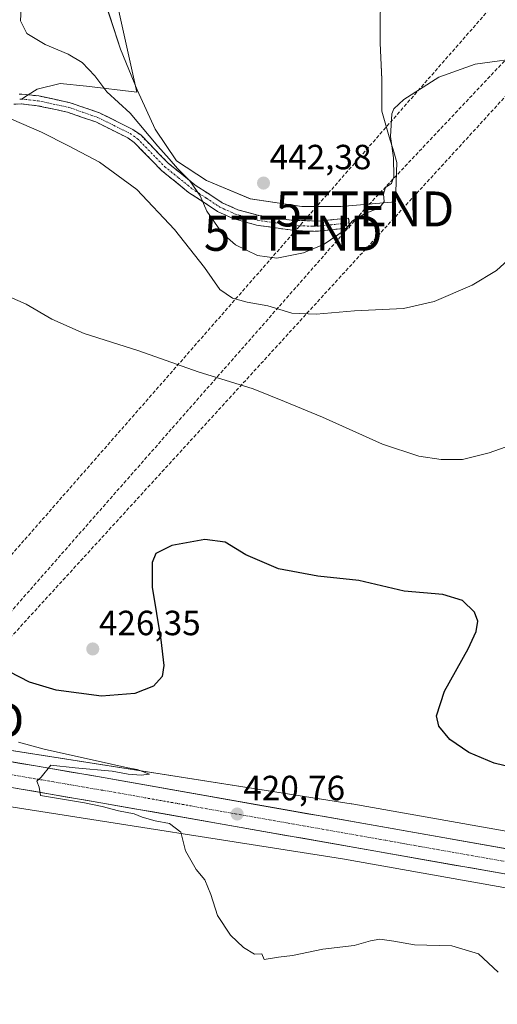
# Model space of a CAD drawing. Units: metres. Extents: x 604335 to 607807, y 4708395 to 4710761.
# Drawn here: x 606242 to 606378, y 4708991 to 4709272 of the extents above; entities that cross this region are included whole.
import ezdxf
from ezdxf.enums import TextEntityAlignment as Align

# ---------------------------------------------------------------- set-up
doc = ezdxf.new("R2010")
doc.units = ezdxf.units.M
doc.header["$MEASUREMENT"] = 0
doc.linetypes.add('TRAZO_Y_PUNTO', pattern=[1, 0.5, -0.25, 0, -0.25])
doc.linetypes.add('TRAZOSX2', pattern=[1.5, 1, -0.5])
doc.layers.get('0').update_dxf_attribs({"lineweight": 5})
for name, color, linetype, lineweight in [('Camino', 19, 'TRAZOSX2', 0), ('Camino Cxs', 19, 'Continuous', 0), ('Camino eje', 19, 'TRAZO_Y_PUNTO', 0), ('Carretera de calzada única', 19, 'Continuous', 13), ('Carretera de calzada única Cxs', 19, 'Continuous', 13), ('Carretera de calzada única eje', 19, 'TRAZO_Y_PUNTO', 0), ('Carátula', 7, 'Continuous', 5), ('Conducción de hidrocarburos lineal', 6, 'TRAZOSX2', 0), ('Cultivos herbáceos CxS', 92, 'Continuous', 0), ('Curva de nivel maestra', 36, 'Continuous', 30), ('Curva de nivel normal', 36, 'Continuous', 0), ('Layer 0', 7, 'Continuous', 0), ('Núcleo urbano CxS', 19, 'Continuous', 0), ('Punto de cota en terreno', 7, 'Continuous', 0), ('Rótulo de punto de cota en terreno', 19, 'Continuous', 0), ('Torre de tendido puntual', 7, 'Continuous', 0)]:
    doc.layers.add(name, color=color, linetype=linetype, lineweight=lineweight)
doc.styles.add('Arial', font='txt', dxfattribs={"height": 0.2})

# ---------------------------------------------------------------- blocks, each defined once
blk = doc.blocks.new('*U150')
at = {"layer": 'Cultivos herbáceos CxS', "color": 92, "linetype": 'Continuous', "lineweight": 0}
for points in [[(606491.8581, 4709020.5285, 423.4916), (606336.7061, 4709048.0329, 420.9631), (606336.5479, 4709048.0591, 420.9678), (606236.7755, 4709063.6889, 419.7148)], [(606265.2275, 4709280.0163, 443.1313), (606270.4187, 4709264.0089, 442.2224), (606275.1775, 4709252.3279, 441.6659), (606280.3689, 4709241.0795, 440.5232), (606286.4255, 4709231.9941, 440.3604), (606295.0781, 4709226.3699, 441.02), (606307.6243, 4709221.1783, 442.311), (606322.3337, 4709219.0149, 441.2764), (606322.3337, 4709219.0149, 441.2764), (606333.5821, 4709219.0149, 440.3106), (606349.1569, 4709220.3127, 439.1243), (606349.5897, 4709231.5609, 439.4915), (606348.7245, 4709234.5893, 439.509), (606347.4267, 4709238.9157, 439.4747), (606345.2635, 4709246.2703, 440.1838), (606345.2637, 4709255.3555, 440.5469), (606344.8313, 4709265.7387, 441.0732), (606344.8315, 4709274.3913, 441.6555)]]:
    blk.add_polyline3d(points, dxfattribs=at)
blk = doc.blocks.new('*U153')
at = {"layer": 'Cultivos herbáceos CxS', "color": 92, "linetype": 'Continuous', "lineweight": 0}
blk.add_polyline3d([(605988.6799, 4709089.6869, 414.9064), (606127.4841, 4709064.9221, 417.3217), (606141.5131, 4709062.4191, 417.4534), (606141.6801, 4709062.3909, 417.4558), (606333.9921, 4709032.2645, 420.8795), (606489.2761, 4709004.7369, 423.0699), (606489.6283, 4709004.6823, 423.0941), (606489.6997, 4709004.6733, 423.0991), (606547.1447, 4708997.6347, 425.1243), (606547.5945, 4708997.5925, 425.1309), (606548.1175, 4708997.5755, 425.1354), (606548.5051, 4708997.5847, 425.1371), (606568.7273, 4708998.5651, 425.4864), (606565.1517, 4708747.3607, 423.5948)], dxfattribs=at)
blk = doc.blocks.new('*U184')
at = {"layer": 'Curva de nivel normal', "color": 36, "linetype": 'Continuous', "lineweight": 0}
blk.add_polyline3d([(606378.63, 4708999.84, 420), (606373.02, 4709005.1, 420), (606365.34, 4709007.36, 420), (606354.64, 4709007.72, 420), (606348.74, 4709008.76, 420), (606344.76, 4709009.29, 420), (606342.04, 4709008.86, 420), (606337.38, 4709007.47, 420), (606328.38, 4709006.4, 420), (606319.71, 4709004.59, 420), (606315.71, 4709004.16, 420), (606311.59, 4709003.46, 420), (606310.88, 4709005.08, 420), (606308.82, 4709005.02, 420), (606305.68, 4709006.88, 420), (606301.92, 4709010.45, 420), (606298.19, 4709016.05, 420), (606296.31, 4709022.12, 420), (606294.56, 4709026.24, 420), (606292.1, 4709029.24, 420), (606289.06, 4709034.57, 420), (606287.75, 4709039.93, 420), (606284.5, 4709042.41, 420), (606280.36, 4709043.15, 420), (606276.61, 4709044.19, 420), (606274.36, 4709045.2, 420), (606269.86, 4709046.04, 420), (606265.22, 4709047.31, 420), (606260.14, 4709048.29, 420), (606247.54, 4709050.39, 420), (606247.12, 4709052.8, 420), (606246.44, 4709054.47, 420), (606247.72, 4709055.68, 420), (606250.45, 4709059.12, 420), (606257.41, 4709058.36, 420), (606268.03, 4709057.4, 420), (606272.62, 4709056.56, 420), (606276.37, 4709056.23, 420), (606278.74, 4709056.56, 420), (606275.24, 4709057.85, 420), (606272.58, 4709058.36, 420), (606267.89, 4709059.37, 420), (606248.61, 4709063.68, 420), (606241.17, 4709065.64, 420)], dxfattribs=at)
blk = doc.blocks.new('5PATER')
at = {"layer": 'Carátula', "linetype": 'Continuous', "lineweight": 5}
h = blk.add_hatch(color=250, dxfattribs=at)
edge = h.paths.add_edge_path()
edge.add_ellipse((0, 0.01), major_axis=(-1.33, -1.34), ratio=0.999422, start_angle=0, end_angle=360)
blk = doc.blocks.new('5TTEND')
blk.add_text('5TTEND', height=10).set_placement((0, 0), align=Align.MIDDLE_CENTER)

msp = doc.modelspace()

# ---------------------------------------------------------------- linework, layer by layer
at = {"layer": 'Camino', "color": 19, "linetype": 'TRAZOSX2', "lineweight": 0}
for points in [[(606241.41, 4709251.1), (606242.14, 4709251.13), (606244.02, 4709250.93)], [(606244.02, 4709250.93), (606247.06, 4709250.6), (606255.99, 4709248.68), (606264.42, 4709245.78), (606273.93, 4709241.04), (606276.21, 4709239.45), (606284.06, 4709231.38), (606291.85, 4709225.12), (606299.55, 4709220.05), (606304.05, 4709218.04), (606309.93, 4709216.42), (606319.3, 4709215.06), (606327.09, 4709214.77), (606335.78, 4709215.66), (606335.93, 4709214.26)], [(606335.93, 4709214.26), (606336.07, 4709212.86), (606327.18, 4709211.95), (606324.03, 4709211.86), (606319.05, 4709212.26), (606309.35, 4709213.66), (606302.69, 4709215.52), (606298.19, 4709217.58), (606289.95, 4709223.02), (606282.16, 4709229.29), (606274.38, 4709237.29), (606272.49, 4709238.61), (606263.33, 4709243.17), (606255.23, 4709245.97), (606246.61, 4709247.82), (606242.05, 4709248.31), (606239.86, 4709248.21)]]:
    msp.add_lwpolyline(points, dxfattribs=at)
at = {"layer": 'Camino Cxs', "color": 19, "linetype": 'Continuous', "lineweight": 0}
msp.add_polyline3d([(606241.41, 4709251.1, 435.99), (606242.14, 4709251.13, 436.06), (606247.06, 4709250.6, 436.48), (606251.53, 4709249.64, 436.89), (606255.99, 4709248.68, 437.3), (606260.21, 4709247.23, 437.79), (606264.42, 4709245.78, 438.31), (606267.59, 4709244.2, 438.57), (606270.76, 4709242.62, 438.85), (606273.93, 4709241.04, 439.34), (606276.21, 4709239.45, 439.54), (606278.83, 4709236.76, 439.51), (606281.44, 4709234.07, 439.49), (606284.06, 4709231.38, 439.42), (606287.96, 4709228.25, 439.9), (606291.85, 4709225.12, 440.02), (606295.7, 4709222.59, 440.06), (606299.55, 4709220.05, 440.67), (606304.05, 4709218.04, 441.16), (606306.99, 4709217.23, 441.58), (606309.93, 4709216.42, 441.79), (606314.62, 4709215.74, 441.73), (606319.3, 4709215.06, 441.46), (606323.2, 4709214.92, 441.21), (606327.09, 4709214.77, 440.87), (606331.44, 4709215.22, 440.54), (606335.78, 4709215.66, 440.24), (606336.07, 4709212.86, 439.72), (606331.63, 4709212.41, 440.09), (606327.18, 4709211.95, 440.52), (606324.03, 4709211.86, 440.81), (606319.05, 4709212.26, 441.19), (606314.2, 4709212.96, 441.4), (606309.35, 4709213.66, 441.52), (606306.02, 4709214.59, 441.43), (606302.69, 4709215.52, 440.93), (606298.19, 4709217.58, 440.22), (606294.07, 4709220.3, 439.5), (606289.95, 4709223.02, 439.02), (606286.06, 4709226.16, 438.74), (606282.16, 4709229.29, 438.41), (606279.57, 4709231.96, 438.53), (606276.97, 4709234.62, 438.83), (606274.38, 4709237.29, 438.93), (606272.49, 4709238.61, 439.09), (606269.44, 4709240.13, 438.61), (606266.38, 4709241.65, 438.2), (606263.33, 4709243.17, 438), (606259.28, 4709244.57, 437.65), (606255.23, 4709245.97, 437.13), (606250.92, 4709246.9, 436.51), (606246.61, 4709247.82, 436.16), (606242.05, 4709248.31, 435.85), (606239.86, 4709248.21, 435.63)], dxfattribs=at)
at = {"layer": 'Camino eje', "color": 19, "linetype": 'TRAZO_Y_PUNTO', "lineweight": 0}
for points in [[(606242.1, 4709249.72), (606241.53, 4709249.7)], [(606242.1, 4709249.72), (606246.84, 4709249.21), (606255.61, 4709247.33), (606259.66, 4709245.93), (606263.88, 4709244.48), (606268.46, 4709242.2), (606273.21, 4709239.83), (606275.3, 4709238.37), (606283.11, 4709230.34), (606287.01, 4709227.2), (606290.9, 4709224.07), (606295.02, 4709221.35), (606298.87, 4709218.82), (606301.12, 4709217.79), (606303.37, 4709216.78), (606306.7, 4709215.85), (606309.64, 4709215.04), (606314.49, 4709214.34), (606319.18, 4709213.66), (606321.67, 4709213.46), (606325.56, 4709213.32), (606327.14, 4709213.36), (606335.93, 4709214.26)]]:
    msp.add_lwpolyline(points, dxfattribs=at)
at = {"layer": 'Carretera de calzada única', "color": 19, "linetype": 'Continuous', "lineweight": 13}
for points in [[(605820.98, 4709125.67), (605821.78, 4709125.52), (605841.89, 4709121.96), (605906.46, 4709110.52), (606065.94, 4709082.54), (606116.35, 4709074), (606164.07, 4709065.54), (606264.76, 4709048.34), (606462.46, 4709013.55), (606464.5, 4709013.21)], [(606579.86, 4709010.58), (606562.21, 4709010.06), (606542.12, 4709010.73), (606520.55, 4709012.47), (606496.71, 4709015.16), (606440.1, 4709024.72), (606266, 4709055.46), (606149.92, 4709075.39)]]:
    msp.add_lwpolyline(points, dxfattribs=at)
at = {"layer": 'Carretera de calzada única Cxs', "color": 19, "linetype": 'Continuous', "lineweight": 13}
for points in [[(606236.98, 4709060.44, 419.49), (606241.82, 4709059.61, 419.65), (606246.65, 4709058.78, 419.81), (606251.49, 4709057.95, 419.86), (606256.33, 4709057.12, 419.9), (606261.16, 4709056.29, 420), (606266, 4709055.46, 420.06), (606270.84, 4709054.61, 420.22), (606275.67, 4709053.75, 420.34), (606280.51, 4709052.9, 420.31), (606285.34, 4709052.04, 420.35), (606290.18, 4709051.19, 420.41), (606295.02, 4709050.34, 420.51), (606299.85, 4709049.48, 420.62), (606304.69, 4709048.63, 420.7), (606309.53, 4709047.78, 420.7), (606314.36, 4709046.92, 420.75), (606319.2, 4709046.07, 420.82), (606324.03, 4709045.21, 420.91), (606328.87, 4709044.36, 421.01), (606333.71, 4709043.51, 421.07), (606338.54, 4709042.65, 421.03), (606343.38, 4709041.8, 421.03), (606348.21, 4709040.94, 421.12), (606353.05, 4709040.09, 421.22), (606357.89, 4709039.24, 421.39), (606362.72, 4709038.38, 421.47), (606367.56, 4709037.53, 421.47), (606372.39, 4709036.67, 421.51), (606377.23, 4709035.82, 421.58), (606382.07, 4709034.97, 421.7)], [(606380.49, 4709027.98, 421.69), (606375.66, 4709028.82, 421.61), (606370.84, 4709029.67, 421.25), (606366.02, 4709030.52, 421.28), (606361.2, 4709031.37, 421.3), (606356.38, 4709032.22, 421.36), (606351.56, 4709033.07, 421.26), (606346.73, 4709033.91, 421.23), (606341.91, 4709034.76, 421.1), (606337.09, 4709035.61, 420.98), (606332.27, 4709036.46, 421), (606327.45, 4709037.31, 421.02), (606322.62, 4709038.16, 421.02), (606317.8, 4709039.01, 420.87), (606312.98, 4709039.85, 420.69), (606308.16, 4709040.7, 420.59), (606303.34, 4709041.55, 420.55), (606298.51, 4709042.4, 420.53), (606293.69, 4709043.25, 420.47), (606288.87, 4709044.1, 420.36), (606284.05, 4709044.95, 420.25), (606279.23, 4709045.79, 420.15), (606274.4, 4709046.64, 420.12), (606269.58, 4709047.49, 420.15), (606264.76, 4709048.34, 420.09), (606259.97, 4709049.16, 419.86), (606255.17, 4709049.98, 419.72), (606250.38, 4709050.8, 419.74), (606245.58, 4709051.62, 419.72), (606240.79, 4709052.44, 419.71)]]:
    msp.add_polyline3d(points, dxfattribs=at)
at = {"layer": 'Carretera de calzada única eje', "color": 19, "linetype": 'TRAZO_Y_PUNTO', "lineweight": 0}
msp.add_lwpolyline([(606142.52, 4709073.02), (606157, 4709070.46), (606215.03, 4709060.5), (606265.39, 4709051.9), (606352.42, 4709036.52), (606451.28, 4709019.13), (606468.88, 4709016.15)], dxfattribs=at)
at = {"layer": 'Conducción de hidrocarburos lineal', "color": 6, "linetype": 'TRAZOSX2', "lineweight": 0}
for points in [[(606904.93, 4710747.5, 471.8), (606894.78, 4710735.03, 473.98), (606851.87, 4710613.48, 476.68), (606758.79, 4710310.43, 469.51), (606738.34, 4710237.03, 474.73), (606679.86, 4710151.38, 481.61), (606656.65, 4710113.36, 486.97), (606616.33, 4709934.71, 472.83), (606573.27, 4709757.87, 457.46), (606547.58, 4709639.44, 454.31), (606528.68, 4709563.46, 449.33), (606507.59, 4709470.18, 443.92), (606492, 4709404.94, 440.98), (606405.72, 4709309.24, 445.72), (606319.9, 4709211.3, 441.04), (606212.54, 4709088.91, 422.66), (606199.62, 4709074.53, 419.3), (606196.44, 4709071.26, 418.77), (606185.69, 4709060.18, 418.32), (606071.84, 4708930.68, 414.53), (605888.99, 4708725.41, 430.16), (605843.79, 4708680.12, 431.58), (605826.01, 4708653.35, 432.63), (605817, 4708635.38, 433.18)], [(606917.11, 4710747.69, 470.88), (606901.61, 4710728.8, 473.53), (606859.76, 4710612.07, 475.78), (606755.87, 4710234.67, 475.42), (606678.51, 4710128.19, 486.5), (606626.19, 4709944.94, 471.05), (606588.09, 4709757.13, 457.07), (606536.86, 4709562.66, 449.34), (606516.43, 4709466.05, 443.45), (606500.2, 4709402.44, 440.83), (606440.13, 4709323.85, 443.6), (606340.43, 4709218.27, 440.19), (606207.8, 4709067.5, 418.73), (605970.36, 4708796.4, 426.74), (605901.98, 4708717.08, 430.25), (605881.95, 4708677.06, 431.13), (605877.94, 4708668.58, 431.9)], [(606594.1, 4709754.9, 456.67), (606548.23, 4709562.4, 448.73), (606510.77, 4709401.12, 440.62), (606446.05, 4709321.91, 443.03), (606217.28, 4709071.98, 419.53), (605980.43, 4708790.95, 426.59), (605886.63, 4708666.63, 431.71)]]:
    msp.add_polyline3d(points, dxfattribs=at)
at = {"layer": 'Cultivos herbáceos CxS', "color": 92, "linetype": 'Continuous', "lineweight": 0}
for points in [[(606383.34, 4709327.6, 446), (606373.82, 4709323.71, 445.93), (606360.84, 4709320.68, 445.74), (606352.19, 4709318.09, 445.37), (606330.56, 4709313.76, 446.41), (606308.06, 4709309.43, 447.31), (606277.77, 4709308.14, 446.05), (606258.74, 4709309.87, 445.31), (606261.33, 4709294.73, 444.14), (606265.23, 4709280.02, 443.13), (606270.42, 4709264.01, 442.22), (606275.18, 4709252.33, 441.67), (606280.37, 4709241.08, 440.52), (606286.43, 4709231.99, 440.36), (606295.08, 4709226.37, 441.02), (606307.62, 4709221.18, 442.31), (606322.33, 4709219.01, 441.28)], [(606383.34, 4709327.6, 446), (606373.82, 4709323.71, 445.93), (606360.84, 4709320.68, 445.74), (606352.19, 4709318.09, 445.37), (606330.56, 4709313.76, 446.41), (606308.06, 4709309.43, 447.31), (606277.77, 4709308.14, 446.05), (606258.74, 4709309.87, 445.31), (606261.33, 4709294.73, 444.14), (606265.23, 4709280.02, 443.13), (606270.42, 4709264.01, 442.22), (606275.18, 4709252.33, 441.67), (606280.37, 4709241.08, 440.52), (606286.43, 4709231.99, 440.36), (606295.08, 4709226.37, 441.02), (606307.62, 4709221.18, 442.31), (606322.33, 4709219.01, 441.28)], [(606322.33, 4709219.01, 441.28), (606333.58, 4709219.01, 440.31), (606349.16, 4709220.31, 439.12), (606349.59, 4709231.56, 439.49), (606348.72, 4709234.59, 439.51), (606347.43, 4709238.92, 439.47), (606345.26, 4709246.27, 440.18), (606345.26, 4709255.36, 440.55), (606344.83, 4709265.74, 441.07), (606344.83, 4709274.39, 441.66), (606347.43, 4709281.75, 441.95), (606352.62, 4709290.4, 442.5), (606360.41, 4709296.46, 442.81), (606367.33, 4709303.38, 443.23), (606373.39, 4709309.43, 443.82), (606382.47, 4709313.33, 444.16)], [(606322.33, 4709219.01, 441.28), (606333.58, 4709219.01, 440.31), (606349.16, 4709220.31, 439.12), (606349.59, 4709231.56, 439.49), (606348.72, 4709234.59, 439.51), (606347.43, 4709238.92, 439.47), (606345.26, 4709246.27, 440.18), (606345.26, 4709255.36, 440.55), (606344.83, 4709265.74, 441.07), (606344.83, 4709274.39, 441.66), (606347.43, 4709281.75, 441.95), (606352.62, 4709290.4, 442.5), (606360.41, 4709296.46, 442.81), (606367.33, 4709303.38, 443.23), (606373.39, 4709309.43, 443.82), (606382.47, 4709313.33, 444.16)], [(606344.83, 4709274.39, 441.66), (606344.83, 4709265.74, 441.07), (606345.26, 4709255.36, 440.55), (606345.26, 4709246.27, 440.18), (606347.43, 4709238.92, 439.47), (606348.72, 4709234.59, 439.51), (606349.59, 4709231.56, 439.49), (606349.16, 4709220.31, 439.12), (606333.58, 4709219.01, 440.31), (606322.33, 4709219.01, 441.28), (606322.33, 4709219.01, 441.28), (606307.62, 4709221.18, 442.31), (606295.08, 4709226.37, 441.02), (606286.43, 4709231.99, 440.36), (606280.37, 4709241.08, 440.52), (606275.18, 4709252.33, 441.67), (606270.42, 4709264.01, 442.22), (606265.23, 4709280.02, 443.13)], [(605988.68, 4709089.69, 414.91), (606127.48, 4709064.92, 417.32), (606141.51, 4709062.42, 417.45), (606141.68, 4709062.39, 417.46), (606333.99, 4709032.26, 420.88), (606489.28, 4709004.74, 423.07), (606489.63, 4709004.68, 423.09), (606489.7, 4709004.67, 423.1), (606547.14, 4708997.63, 425.12), (606547.59, 4708997.59, 425.13), (606548.12, 4708997.58, 425.14), (606548.51, 4708997.58, 425.14), (606568.73, 4708998.57, 425.49)], [(606236.78, 4709063.69, 419.71), (606336.55, 4709048.06, 420.97), (606336.71, 4709048.03, 420.96), (606491.86, 4709020.53, 423.49), (606548.41, 4709013.6, 424.65), (606564.3, 4709014.37, 425.06)]]:
    msp.add_polyline3d(points, dxfattribs=at)
at = {"layer": 'Curva de nivel maestra', "color": 36, "linetype": 'Continuous', "lineweight": 30}
msp.add_polyline3d([(606390.52, 4709056.5, 425), (606377.44, 4709059.64, 425), (606370.17, 4709062.7, 425), (606364.75, 4709066.48, 425), (606361.59, 4709070.21, 425), (606360.93, 4709073.23, 425), (606363.27, 4709080.23, 425), (606369.98, 4709092.34, 425), (606372.31, 4709097.33, 425), (606372.76, 4709100.34, 425), (606371.83, 4709102.89, 425), (606368.44, 4709106.17, 425), (606362.76, 4709107.91, 425), (606351.68, 4709108.87, 425), (606338.71, 4709111.9, 425), (606327, 4709113.18, 425), (606315.7, 4709115.25, 425), (606306.33, 4709119.26, 425), (606300.38, 4709122.87, 425), (606294.59, 4709123.7, 425), (606285.1, 4709121.91, 425), (606280.57, 4709119.64, 425), (606279.5, 4709117.12, 425), (606279.55, 4709110.07, 425), (606281.94, 4709094.98, 425), (606282.81, 4709087.57, 425), (606282.38, 4709084.47, 425), (606279.93, 4709081.67, 425), (606274.57, 4709079.57, 425), (606264.98, 4709078.82, 425), (606252.04, 4709080.54, 425), (606244.35, 4709082.84, 425), (606238.62, 4709085.78, 425)], dxfattribs=at)
at = {"layer": 'Curva de nivel normal', "color": 36, "linetype": 'Continuous', "lineweight": 0}
for points in [[(606387.42, 4709261.77, 440), (606372.05, 4709259.71, 440), (606361.61, 4709256.02, 440), (606351.6, 4709249.6, 440), (606348.7, 4709246.94, 440), (606348.17, 4709245.53, 440), (606347.81, 4709238.96, 440), (606348.65, 4709232.9, 440), (606348.71, 4709227.47, 440), (606348.03, 4709225.58, 440), (606346.32, 4709224.38, 440), (606345.8, 4709222.5, 440), (606345.97, 4709220.42, 440), (606344.65, 4709218.6, 440), (606340.54, 4709216.97, 440), (606336.91, 4709214.85, 440), (606334.51, 4709212.13, 440), (606328.77, 4709208.2, 440), (606322.81, 4709205.7, 440), (606315.24, 4709204.17, 440), (606309.71, 4709204.98, 440), (606303.34, 4709207.96, 440), (606299.53, 4709211.31, 440), (606295.19, 4709217.67, 440), (606293.21, 4709222.01, 440), (606290.32, 4709226.35, 440), (606286.74, 4709229.84, 440), (606284.38, 4709232.6, 440), (606281.08, 4709236.27, 440), (606273.22, 4709245.69, 440), (606266.48, 4709251.77, 440), (606263.11, 4709256.4, 440), (606259.45, 4709260.19, 440), (606255.49, 4709262.6, 440), (606248.82, 4709265.29, 440), (606243.62, 4709268.45, 440), (606241.75, 4709272.1, 440), (606242.09, 4709277.54, 440)], [(606382.39, 4709204.56, 435), (606378.13, 4709200.63, 435), (606371.16, 4709196.5, 435), (606360.25, 4709191.8, 435), (606351.47, 4709189.76, 435), (606337.44, 4709189.08, 435), (606326.52, 4709188.14, 435), (606319.54, 4709188.44, 435), (606312.61, 4709190.56, 435), (606306.72, 4709191.6, 435), (606302.49, 4709192.75, 435), (606298.84, 4709195.22, 435), (606294.45, 4709201.5, 435), (606285.87, 4709212.4, 435), (606275.11, 4709223.79, 435), (606264.42, 4709231.7, 435), (606255.51, 4709236.35, 435), (606247.83, 4709240.23, 435), (606236.37, 4709245.17, 435)], [(606388.7, 4709152.96, 430), (606376.04, 4709148.45, 430), (606368.35, 4709146.61, 430), (606362.28, 4709146.56, 430), (606355.87, 4709147.54, 430), (606345.46, 4709150.97, 430), (606328.33, 4709158.69, 430), (606317.43, 4709163.16, 430), (606308.48, 4709166.81, 430), (606292.64, 4709171.63, 430), (606275.72, 4709177.71, 430), (606259.99, 4709182.66, 430), (606250.79, 4709186.74, 430), (606243.42, 4709191.01, 430), (606233.07, 4709195.46, 430)]]:
    msp.add_polyline3d(points, dxfattribs=at)
at = {"layer": 'Layer 0', "linetype": 'Continuous', "lineweight": 0}
for points in [[(606262.22, 4709309.65), (606275.13, 4709251.66), (606260.74, 4709253.36), (606253.12, 4709254.2), (606246.56, 4709252.51), (606244.02, 4709250.93)], [(606244.02, 4709250.93), (606242.1, 4709249.72)]]:
    msp.add_lwpolyline(points, dxfattribs=at)
at = {"layer": 'Núcleo urbano CxS', "color": 19, "linetype": 'Continuous', "lineweight": 0}
for points in [[(605987.74, 4709106.65, 416.37), (606067.67, 4709092.63, 417.15), (606138.98, 4709080.33, 417.94), (606139.68, 4709080.2, 417.97), (606150.43, 4709078.35, 418.14), (606225.65, 4709065.43, 419.31), (606236.78, 4709063.69, 419.71), (606336.55, 4709048.06, 420.97), (606336.71, 4709048.03, 420.96), (606491.86, 4709020.53, 423.49), (606548.41, 4709013.6, 424.65), (606564.3, 4709014.37, 425.06), (606578.62, 4709015.06, 425.46), (606585.42, 4709015.39, 425.55), (606596.36, 4709015.92, 425.87), (606608.96, 4709017.14, 426.24), (606628.3, 4709019.02, 427.12), (606656.08, 4709024.21, 428.08)], [(606742.35, 4709024.05, 429.14), (606630.89, 4709003.23, 427.15), (606630.47, 4709003.16, 427.14), (606630.2, 4709003.13, 427.14), (606609.75, 4709001.15, 427.05), (606597.71, 4708999.98, 426.16), (606597.46, 4708999.96, 426.15), (606597.33, 4708999.95, 426.14), (606584.98, 4708999.35, 425.71), (606578.35, 4708999.03, 425.85), (606568.73, 4708998.57, 425.49), (606548.51, 4708997.58, 425.14), (606548.12, 4708997.58, 425.14), (606547.59, 4708997.59, 425.13), (606547.14, 4708997.63, 425.12), (606489.7, 4709004.67, 423.1), (606489.63, 4709004.68, 423.09), (606489.28, 4709004.74, 423.07), (606333.99, 4709032.26, 420.88), (606141.68, 4709062.39, 417.46), (606141.51, 4709062.42, 417.45), (606127.48, 4709064.92, 417.32), (605988.68, 4709089.69, 414.91)], [(605988.68, 4709089.69, 414.91), (606127.48, 4709064.92, 417.32), (606141.51, 4709062.42, 417.45), (606141.68, 4709062.39, 417.46), (606333.99, 4709032.26, 420.88), (606489.28, 4709004.74, 423.07), (606489.63, 4709004.68, 423.09), (606489.7, 4709004.67, 423.1), (606547.14, 4708997.63, 425.12), (606547.59, 4708997.59, 425.13), (606548.12, 4708997.58, 425.14), (606548.51, 4708997.58, 425.14), (606568.73, 4708998.57, 425.49)], [(606236.78, 4709063.69, 419.71), (606336.55, 4709048.06, 420.97), (606336.71, 4709048.03, 420.96), (606491.86, 4709020.53, 423.49), (606548.41, 4709013.6, 424.65), (606564.3, 4709014.37, 425.06)]]:
    msp.add_polyline3d(points, dxfattribs=at)

# ---------------------------------------------------------------- block references
at = {"layer": 'Cultivos herbáceos CxS', "color": 92, "linetype": 'Continuous', "lineweight": 0}
for name in ['*U150', '*U153']:
    msp.add_blockref(name, (0, 0), dxfattribs=at)
at = {"layer": 'Curva de nivel normal', "color": 36, "linetype": 'Continuous', "lineweight": 0}
msp.add_blockref('*U184', (0, 0), dxfattribs=at)
at = {"layer": 'Punto de cota en terreno', "linetype": 'Continuous', "lineweight": 0}
for p in [(606311.4, 4709225.67, 442.38), (606262.49, 4709092.34, 426.35), (606303.85, 4709045.11, 420.76)]:
    msp.add_blockref('5PATER', p, dxfattribs=at)
at = {"layer": 'Torre de tendido puntual', "linetype": 'Continuous', "lineweight": 0}
for p in [(606340.43, 4709218.27, 440.19), (606319.9, 4709211.3, 441.04), (606217.28, 4709071.98, 419.53)]:
    msp.add_blockref('5TTEND', p, dxfattribs=at)

# ---------------------------------------------------------------- texts
at = {"layer": 'Rótulo de punto de cota en terreno', "color": 19, "linetype": 'Continuous', "lineweight": 0, "style": 'Arial'}
for s, p in [('442,38', (606313.16, 4709227.43)), ('426,35', (606264.25, 4709094.1)), ('420,76', (606305.61, 4709046.87))]:
    msp.add_text(s, height=7, dxfattribs=at).set_placement(p, align=Align.BOTTOM_LEFT)

doc.saveas('drawing.dxf')
